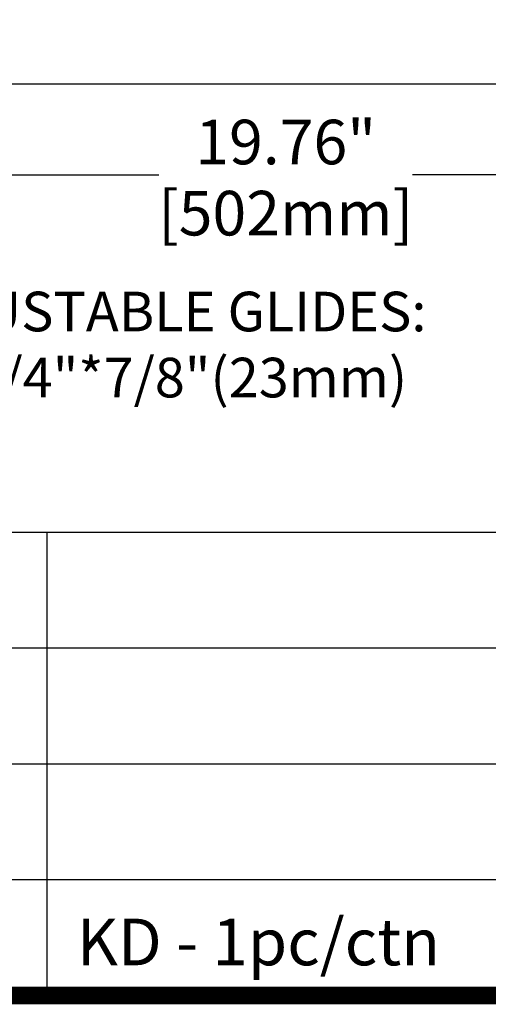
# Model space of a CAD drawing. Units: millimetres. Extents: x -1818 to 852, y -5609 to -3716.
# Drawn here: x -218 to -29, y -5609 to -5211 of the extents above; entities that cross this region are included whole.
import ezdxf

# ---------------------------------------------------------------- set-up
doc = ezdxf.new("R2010")
doc.units = ezdxf.units.MM
doc.header["$LTSCALE"] = 5
doc.layers.get('0').update_dxf_attribs({"lineweight": 25})
doc.layers.add('1', color=7, linetype='Continuous', true_color=0xffffff)
doc.layers.add('Net Dim', color=5, linetype='Continuous', lineweight=18, true_color=0x0000ff)
doc.layers.add('Net Thay', color=7, linetype='Continuous', lineweight=25)
doc.styles.add('NDC_STD', font='arial.ttf')
doc.dimstyles.new('NDC_6', dxfattribs={"dimscale": 6, "dimtxt": 0.1, "dimasz": 0.125, "dimexe": 0.125, "dimexo": 0.0625, "dimgap": 0.05, "dimtad": 0, "dimtih": 1, "dimtoh": 1, "dimdec": 3, "dimzin": 0, "dimdsep": 46, "dimlunit": 5, "dimtxsty": 'NDC_STD', "dimcen": 0, "dimadec": 0, "dimazin": 0, "dimtfac": 1, "dimtdec": 3, "dimtofl": 0, "dimtmove": 0, "dimatfit": 3, "dimfxl": 0, "dimfrac": 2, "dimtolj": 1, "dimtzin": 0, "dimarcsym": 0})
doc.dimstyles.new('NDC_9 (in-mm)', dxfattribs={"dimscale": 8, "dimtxt": 2.25, "dimasz": 2.25, "dimexe": 1, "dimexo": 1, "dimgap": 0.5, "dimtad": 0, "dimlfac": 0.03937, "dimzin": 9, "dimdsep": 46, "dimtxsty": 'NDC_STD', "dimcen": 0, "dimclrt": 256, "dimadec": 0, "dimazin": 0, "dimtfac": 1, "dimtmove": 0, "dimatfit": 3, "dimfxl": 0, "dimfrac": 2, "dimtolj": 1, "dimtzin": 0, "dimarcsym": 0})

# ---------------------------------------------------------------- blocks, each defined once
blk = doc.blocks.new('*D32')
at = {"layer": 'Defpoints', "color": 0, "transparency": 16777216}
for p in [(-361.5, -5237.04), (140.5, -5237.04), (-361.5, -5273.63)]:
    blk.add_point(p, dxfattribs=at)
at = {"layer": 'Net Dim', "color": 0, "lineweight": -2, "transparency": 16777216}
for p, q in [((-361.5, -5245.04), (-361.5, -5281.63)), ((140.5, -5245.04), (140.5, -5281.63)), ((-343.5, -5273.63), (-161.74, -5273.63)), ((122.5, -5273.63), (-59.26, -5273.63))]:
    blk.add_line(p, q, dxfattribs=at)
at = {"layer": 'Net Dim', "color": 0, "transparency": 16777216}
for points in [[(-343.5, -5270.63), (-343.5, -5276.63), (-361.5, -5273.63)], [(122.5, -5270.63), (122.5, -5276.63), (140.5, -5273.63)]]:
    blk.add_solid(points, dxfattribs=at)
at = {"layer": 'Net Dim', "transparency": 16777216, "char_height": 18, "attachment_point": 5, "style": 'NDC_STD'}
for s, insert in [('\\A1;19.76"', (-110.5, -5260.44)), ('\\A1;[502mm]', (-110.5, -5289.16))]:
    blk.add_mtext(s, dxfattribs=dict(at, insert=insert))

msp = doc.modelspace()

# ---------------------------------------------------------------- linework, layer by layer
for p, q in [((848.178, -5418.125), (-1814.6, -5418.125)), ((227.332, -5464.867), (-1389.858, -5464.867)), ((227.332, -5511.608), (-1389.858, -5511.608)), ((227.332, -5558.35), (-1389.858, -5558.35))]:
    msp.add_line(p, q)
at = {"layer": '1', "color": 0, "linetype": 'Continuous', "const_width": 7.079}
msp.add_lwpolyline([(-1814.6, -5605.092), (-1814.6, -3719.817), (848.178, -3719.817), (848.178, -5605.092)], close=True, dxfattribs=at)
at = {"layer": '1', "color": 0, "linetype": 'Continuous'}
msp.add_lwpolyline([(-206.803, -5605.092), (-206.803, -5418.125)], dxfattribs=at)
at = {"layer": 'Net Thay'}
msp.add_line((140.503, -5237.042), (-361.497, -5237.042), dxfattribs=at)

# ---------------------------------------------------------------- texts
at = {"insert": (-272.941, -5320.883), "char_height": 16, "attachment_point": 1, "style": 'NDC_STD'}
msp.add_mtext('\\A1;ADJUSTABLE GLIDES:\\PL-%%C1/4"*7/8"(23mm)', dxfattribs=at)
at = {"insert": (-194.797, -5574.037), "char_height": 18.84298, "attachment_point": 1, "style": 'NDC_STD'}
msp.add_mtext_dynamic_manual_height_columns('{\\C0;KD - 1pc/ctn}', width=190.64167, gutter_width=0.236, heights=[0], dxfattribs=at)

# ---------------------------------------------------------------- dimensions: what is measured, and where the dimension line sits
at = {"layer": 'Net Dim'}
dim = msp.add_linear_dim(base=(-361.497, -5273.628), p1=(140.503, -5237.042), p2=(-361.497, -5237.042), dimstyle='NDC_9 (in-mm)', override={"dimpost": '"\\X'}, dxfattribs=at)
dim.commit()
dim.dimension.update_dxf_attribs({"geometry": '*D32', "text_midpoint": (-110.497, -5273.628)})

# ---------------------------------------------------------------- leaders
at = {"annotation_type": 0, "has_hookline": 1, "hookline_direction": 0, "text_width": 236.54}
msp.add_leader([(-336.522, -5243.042), (-285.241, -5326.883), (-273.241, -5326.883)], dimstyle='NDC_6', override={"dimasz": 2, "dimgap": 0.05, "dimtad": 0, "dimarcsym": 1}, dxfattribs=at)

doc.saveas('drawing.dxf')
